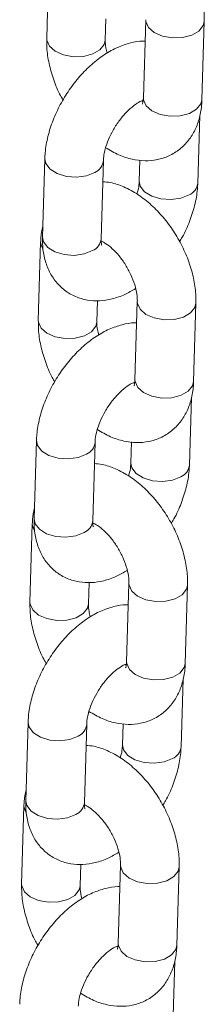
# Model space of a CAD drawing. Units: millimetres. Extents: x 0 to 42, y 0 to 29.8.
# Drawn here: x 35.6 to 35.6, y 24.5 to 24.7 of the extents above; entities that cross this region are included whole.
import ezdxf

# ---------------------------------------------------------------- set-up
doc = ezdxf.new("R2010")
doc.units = ezdxf.units.MM

msp = doc.modelspace()

# ---------------------------------------------------------------- linework, layer by layer
at = {"color": 7, "linetype": 'Continuous', "lineweight": 15}
for p, q in [((35.57588237234168, 24.68162146137109), (35.57540673372151, 24.66557446446465)), ((35.58740146588987, 24.6652189363935), (35.58753191787664, 24.66962009840905)), ((35.59567016112899, 24.66942926416273), (35.59519452250882, 24.65338226725625)), ((35.60718925467718, 24.6530267391851), (35.60766489329735, 24.66907373609158)), ((35.60633870570383, 24.63595310014054), (35.60674812233147, 24.6497659132272)), ((35.57502062228242, 24.6409259115526), (35.57454498366224, 24.62487891464612)), ((35.5865397158306, 24.62452338657497), (35.58701535445077, 24.64057038348145)), ((35.59447264720895, 24.6406497938627), (35.59434397353547, 24.63630862821169)), ((35.57417007330906, 24.62385227250788), (35.57369443468888, 24.60780527560143)), ((35.58568916685724, 24.60744974753028), (35.58581961884401, 24.61185090954583)), ((35.59395786209637, 24.61166007529951), (35.59348222347619, 24.59561307839303)), ((35.60547695564455, 24.59525755032188), (35.60595259426472, 24.61130454722836)), ((35.60462640667119, 24.57818391127732), (35.60503582329885, 24.59199672436398)), ((35.57330832324978, 24.58315672268938), (35.57283268462961, 24.5671097257829)), ((35.58482741679796, 24.56675419771175), (35.58530305541814, 24.58280119461823)), ((35.59276034817632, 24.58288060499948), (35.59263167450285, 24.57853943934848)), ((35.57245777427642, 24.56608308364466), (35.57198213565625, 24.55003608673821)), ((35.58397686782461, 24.54968055866706), (35.58410731981138, 24.55408172068261)), ((35.59224556306373, 24.5538908864363), (35.59176992444356, 24.53784388952981)), ((35.60376465661192, 24.53748836145866), (35.6042402952321, 24.55353535836514)), ((35.60291410763857, 24.5204147224141), (35.60332352426622, 24.53422753550077)), ((35.57159602421716, 24.52538753382616), (35.57112038559698, 24.50934053691968)), ((35.58311511776534, 24.50898500884853), (35.5835907563855, 24.52503200575501)), ((35.59104804914369, 24.52511141613626), (35.59091937547021, 24.52077025048525)), ((35.57074547524379, 24.50831389478144), (35.57026983662362, 24.49226689787499)), ((35.58226456879198, 24.49191136980384), (35.58239502077875, 24.49631253181939)), ((35.5905332640311, 24.49612169757307), (35.59005762541093, 24.48007470066659)), ((35.60205235757929, 24.47971917259544), (35.60252799619946, 24.49576616950192)), ((35.60120180860594, 24.46264553355088), (35.60161122523359, 24.47645834663755))]:
    msp.add_line(p, q, dxfattribs=at)
at = {"color": 8, "linetype": 'Continuous', "lineweight": 15, "flags": 128}
for points in [[(35.5956700967436, 24.66942705325233), (35.59569190186446, 24.66905464114225), (35.59623050141889, 24.66784354860032), (35.59742488652605, 24.66680227579169), (35.5991309967148, 24.66605641558461), (35.60114304991684, 24.66569592972779), (35.60321836282129, 24.66576429813577), (35.60510662206351, 24.66625327456952), (35.60658007571114, 24.66710388125463), (35.60746100350842, 24.66821352247123), (35.60766495752416, 24.66907594145766)], [(35.58740146845935, 24.66521902314031), (35.58719757610097, 24.66435872277318), (35.58631664830369, 24.66324908155657), (35.58484319465606, 24.66239847487147), (35.58295493541385, 24.66190949843771), (35.5808796225094, 24.66184113002974), (35.57886756930735, 24.66220161588656), (35.57716145911861, 24.66294747609363), (35.57596707401144, 24.66398874890227), (35.57542847445701, 24.66519984144419), (35.57540678219006, 24.66557607905098)], [(35.59519452250882, 24.65338226725625), (35.59521626324434, 24.65300764423577), (35.59575486279876, 24.65179655169385), (35.59694924790593, 24.65075527888521), (35.59865535809467, 24.65000941867814), (35.60066741129672, 24.64964893282132), (35.60274272420117, 24.64971730122929), (35.60463098344338, 24.65020627766305), (35.60610443709101, 24.65105688434815), (35.60698536488829, 24.65216652556476), (35.60718925467718, 24.6530267391851)], [(35.5750205718611, 24.64092418690648), (35.57522363352521, 24.6399333638667), (35.57610349289689, 24.63878980800837), (35.57757611295245, 24.63788245679681), (35.57946387397962, 24.63732075017919), (35.58153908413815, 24.63717243826351), (35.58355144245608, 24.63745540965566), (35.58525822882101, 24.63813553382952)], [(35.60458158007412, 24.63351825048859), (35.60287479370918, 24.63283812631472), (35.60086243539126, 24.63255515492258), (35.59878722523273, 24.63270346683825), (35.59689946420556, 24.63326517345587), (35.59542684415, 24.63417252466744), (35.59454698477831, 24.63531608052576), (35.59434400903393, 24.63630981470651)], [(35.57462301748552, 24.62241454209177), (35.57419181404452, 24.62347764948739), (35.57417013371257, 24.62385427853663)], [(35.57454498366224, 24.62487891464612), (35.57474799490505, 24.62388636696019), (35.57562785427673, 24.62274281110186), (35.57710047433229, 24.6218354598903), (35.57898823535947, 24.62127375327267), (35.58106344551799, 24.621125441357), (35.58307580383592, 24.62140841274915), (35.58478259020085, 24.62208853692301)], [(35.59395779771097, 24.61165786438911), (35.59397960283183, 24.61128545227903), (35.59451820238625, 24.6100743597371), (35.59571258749342, 24.60903308692847), (35.59741869768217, 24.60828722672139), (35.59943075088422, 24.60792674086457), (35.60150606378866, 24.60799510927255), (35.60339432303088, 24.6084840857063), (35.6048677766785, 24.6093346923914), (35.60574870447579, 24.61044433360802), (35.60595265849153, 24.61130675259444)], [(35.58568916942672, 24.60744983427709), (35.58548527706834, 24.60658953390996), (35.58460434927106, 24.60547989269335), (35.58313089562343, 24.60462928600825), (35.58124263638122, 24.60414030957449), (35.57916732347677, 24.60407194116652), (35.57715527027472, 24.60443242702334), (35.57544916008597, 24.60517828723042), (35.57425477497881, 24.60621956003905), (35.57371617542439, 24.60743065258097), (35.57369448315744, 24.60780689018776)], [(35.59348222347619, 24.59561307839303), (35.59350396421171, 24.59523845537255), (35.59404256376613, 24.59402736283063), (35.5952369488733, 24.59298609002199), (35.59694305906204, 24.59224022981492), (35.59895511226409, 24.5918797439581), (35.60103042516854, 24.59194811236607), (35.60291868441075, 24.59243708879983), (35.60439213805838, 24.59328769548493), (35.60527306585566, 24.59439733670154), (35.60547695564455, 24.59525755032188)], [(35.57330827282847, 24.58315499804326), (35.57351133449257, 24.58216417500348), (35.57439119386427, 24.58102061914515), (35.57586381391982, 24.58011326793359), (35.57775157494699, 24.57955156131597), (35.57982678510552, 24.57940324940029), (35.58183914342345, 24.57968622079244), (35.58354592978838, 24.5803663449663)], [(35.60286928104149, 24.57574906162536), (35.60116249467655, 24.5750689374515), (35.59915013635863, 24.57478596605936), (35.5970749262001, 24.57493427797504), (35.59518716517292, 24.57549598459265), (35.59371454511736, 24.57640333580422), (35.59283468574569, 24.57754689166254), (35.59263171000129, 24.57854062584329)], [(35.57283268462961, 24.5671097257829), (35.57303569587242, 24.56611717809697), (35.5739155552441, 24.56497362223864), (35.57538817529966, 24.56406627102707), (35.57727593632683, 24.56350456440946), (35.57935114648536, 24.56335625249378), (35.58136350480329, 24.56363922388593), (35.58307029116822, 24.56431934805979)], [(35.5729107184529, 24.56464535322855), (35.57247951501189, 24.56570846062417), (35.57245783467994, 24.56608508967341)], [(35.59224549867834, 24.55388867552589), (35.5922673037992, 24.55351626341581), (35.59280590335362, 24.55230517087388), (35.59400028846079, 24.55126389806525), (35.59570639864953, 24.55051803785817), (35.59771845185158, 24.55015755200135), (35.59979376475603, 24.55022592040933), (35.60168202399825, 24.55071489684308), (35.60315547764588, 24.55156550352818), (35.60403640544315, 24.5526751447448), (35.6042403594589, 24.55353756373122)], [(35.58397687039409, 24.54968064541387), (35.58377297803571, 24.54882034504674), (35.58289205023843, 24.54771070383013), (35.5814185965908, 24.54686009714503), (35.57953033734859, 24.54637112071127), (35.57745502444413, 24.5463027523033), (35.57544297124209, 24.54666323816012), (35.57373686105335, 24.5474090983672), (35.57254247594618, 24.54845037117583), (35.57200387639175, 24.54966146371775), (35.57198218412481, 24.55003770132454)], [(35.59176992444356, 24.53784388952981), (35.59179166517908, 24.53746926650933), (35.5923302647335, 24.53625817396741), (35.59352464984067, 24.53521690115877), (35.59523076002941, 24.5344710409517), (35.59724281323146, 24.53411055509488), (35.59931812613591, 24.53417892350285), (35.60120638537812, 24.53466789993661), (35.60267983902575, 24.53551850662171), (35.60356076682303, 24.53662814783832), (35.60376465661192, 24.53748836145866)], [(35.57159597379584, 24.52538580918004), (35.57179903545995, 24.52439498614026), (35.57267889483163, 24.52325143028193), (35.57415151488718, 24.52234407907037), (35.57603927591436, 24.52178237245275), (35.57811448607289, 24.52163406053707), (35.58012684439082, 24.52191703192922), (35.58183363075575, 24.52259715610308)], [(35.60115698200886, 24.51797987276214), (35.59945019564393, 24.51729974858828), (35.597437837326, 24.51701677719614), (35.59536262716747, 24.51716508911182), (35.5934748661403, 24.51772679572943), (35.59200224608474, 24.518634146941), (35.59112238671305, 24.51977770279932), (35.59091941096867, 24.52077143698007)], [(35.57119841942026, 24.50687616436533), (35.57076721597926, 24.50793927176095), (35.57074553564731, 24.5083159008102)], [(35.57112038559698, 24.50934053691968), (35.57132339683979, 24.50834798923374), (35.57220325621147, 24.50720443337542), (35.57367587626703, 24.50629708216385), (35.5755636372942, 24.50573537554624), (35.57763884745273, 24.50558706363056), (35.57965120577066, 24.50587003502271), (35.58135799213559, 24.50655015919657)], [(35.59053319964571, 24.49611948666267), (35.59055500476657, 24.49574707455259), (35.591093604321, 24.49453598201066), (35.59228798942816, 24.49349470920203), (35.59399409961691, 24.49274884899495), (35.59600615281895, 24.49238836313813), (35.5980814657234, 24.49245673154611), (35.59996972496562, 24.49294570797986), (35.60144317861324, 24.49379631466497), (35.60232410641053, 24.49490595588158), (35.60252806042627, 24.495768374868)], [(35.58226457136146, 24.49191145655065), (35.58206067900308, 24.49105115618352), (35.5811797512058, 24.48994151496692), (35.57970629755818, 24.48909090828181), (35.57781803831595, 24.48860193184805), (35.57574272541151, 24.48853356344008), (35.57373067220946, 24.4888940492969), (35.57202456202072, 24.48963990950398), (35.57083017691355, 24.49068118231261), (35.57029157735913, 24.49189227485454), (35.57026988509217, 24.49226851246132)], [(35.59005762541093, 24.48007470066659), (35.59007936614645, 24.47970007764611), (35.59061796570087, 24.47848898510419), (35.59181235080804, 24.47744771229555), (35.59351846099678, 24.47670185208848), (35.59553051419883, 24.47634136623166), (35.59760582710328, 24.47640973463963), (35.59949408634549, 24.47689871107339), (35.60096753999312, 24.47774931775849), (35.6018484677904, 24.4788589589751), (35.60205235757929, 24.47971917259544)]]:
    msp.add_lwpolyline(points, dxfattribs=at)
at = {"color": 8, "linetype": 'Continuous', "lineweight": 15}
for centre, radius, start, end in [((35.58411704745726, 24.64080867252897), 0.00290653838981624, 293.1179705323567, 355.8622484266854), ((35.60343368113668, 24.636198234425), 0.00291547352415345, 293.1865674461174, 355.1316323548619), ((35.58363519407837, 24.62476800864407), 0.00291480472173648, 293.1814462811771, 355.1858465237033), ((35.58240474842465, 24.58303948366575), 0.00290653838980612, 293.1179705319703, 355.8622484265953), ((35.60172138210397, 24.57842904556184), 0.002915473524236454, 293.1865674469061, 355.1316323538096), ((35.58192289504573, 24.56699881978085), 0.00291480472174398, 293.1814462814064, 355.1858465236454), ((35.580692449392, 24.52527029480253), 0.002906538389816496, 293.1179705322004, 355.8622484266156), ((35.60000908307136, 24.52065985669861), 0.002915473524225928, 293.1865674468327, 355.131632353925), ((35.58021059601305, 24.50922963091767), 0.002914804721796701, 293.1814462818744, 355.1858465229619)]:
    msp.add_arc(centre, radius, start, end, dxfattribs=at)
at = {"color": 7, "linetype": 'Continuous', "lineweight": 15}
for points, knots in [([(35.60766489329738, 24.66907373609162), (35.60766505054315, 24.66968744660381), (35.60766548202859, 24.67137148021762), (35.60724188862108, 24.67421367143273), (35.60629555211538, 24.67754128576218), (35.60490144531671, 24.68080446407616), (35.60311755539033, 24.68390680086168), (35.60098863758134, 24.68676347262751), (35.59855629103894, 24.68929164889301), (35.59585463629828, 24.6914197958434), (35.59304325477101, 24.69294075609105), (35.59059310176254, 24.69382100604966), (35.58912879381334, 24.69395127349529), (35.58859897980992, 24.69399840669355)], [0, 0, 0, 0, 0.05677075824828953, 0.1557800677542481, 0.2548510202337018, 0.3536054201680031, 0.4521804924920056, 0.5511716050085662, 0.6511028688674311, 0.7527661968358744, 0.8566724234847918, 0.9481414021165537, 1, 1, 1, 1]), ([(35.57540673372149, 24.66557446446469), (35.57540673769311, 24.66496084170951), (35.57540674859131, 24.66327704890266), (35.57582510797748, 24.66043200860218), (35.57679311371395, 24.65711618969442), (35.57779996025165, 24.654581949546), (35.57858359205297, 24.6532558570377), (35.57876299777425, 24.65295225963069)], [0, 0, 0, 0, 0.1482546257891084, 0.406813584368324, 0.6655335211739091, 0.9234267933272999, 1, 1, 1, 1]), ([(35.59553970914222, 24.6650281021473), (35.59540120234505, 24.66503794773632), (35.59440665196458, 24.66510864415341), (35.59250265141127, 24.66470782748935), (35.58986284512569, 24.66382148393084), (35.58719973784847, 24.66233412369909), (35.58459710181096, 24.66033731429961), (35.5821606416203, 24.6578851332763), (35.57998307022749, 24.65508779681791), (35.57812733032424, 24.65203671120864), (35.57664260142102, 24.64881226984871), (35.57558641191876, 24.64548766677938), (35.57511566541536, 24.64284398186534), (35.57504104995227, 24.64133816339921), (35.57502062228244, 24.6409259115526)], [0, 0, 0, 0, 0.01346200851951758, 0.09666417799033582, 0.1846462696362356, 0.2780487241526956, 0.3750736528380084, 0.4726582424740903, 0.5697291235460215, 0.6665565829961791, 0.7638093322806907, 0.8620741999573623, 0.9622396941983664, 1, 1, 1, 1]), ([(35.58776367503232, 24.66255881222315), (35.58766630194459, 24.66293961850936), (35.58742118758927, 24.6638982107603), (35.58739088892755, 24.66473491911198), (35.5874004854111, 24.66517406825001), (35.58740146588985, 24.66521893639351)], [0, 0, 0, 0, 0.3717566951545122, 0.9358119865984708, 0.9999999999999999, 0.9999999999999999, 0.9999999999999999, 0.9999999999999999]), ([(35.59519452250877, 24.65338226725628), (35.59518273685512, 24.65318065972648), (35.59514893283245, 24.65260240198163), (35.59497926211246, 24.65211331926273), (35.59498352829367, 24.65212573993383), (35.59498521687153, 24.65213065610335)], [0, 0, 0, 0, 0.2443728160548938, 0.7009186296148532, 1, 1, 1, 1]), ([(35.5870153544508, 24.64057038348145), (35.58702895221483, 24.64080851691545), (35.58706796422737, 24.64149172221975), (35.58735780877694, 24.6429502027766), (35.58802565874161, 24.64488484180963), (35.58903363864845, 24.64692258235972), (35.59031908808318, 24.64887694885109), (35.59177839660461, 24.65058040045496), (35.59323391042834, 24.65187346283101), (35.59447727539236, 24.65266782660684), (35.59495529288314, 24.65283929356587), (35.59515719900732, 24.65291171817332)], [0, 0, 0, 0, 0.06178438491083928, 0.1772595254056454, 0.2969062561286454, 0.4204942515554174, 0.5461206163064327, 0.6715616782169731, 0.7943616592466146, 0.913142005962058, 1, 1, 1, 1]), ([(35.58748693626809, 24.64319562973875), (35.58837129535368, 24.64266857609911), (35.59010915569703, 24.64163285923469), (35.59282906562926, 24.64076885575492), (35.59549436631942, 24.64042820528182), (35.59805529493816, 24.64065738665965), (35.60049899831896, 24.64144888522226), (35.60269675014491, 24.64280760345233), (35.60451574401198, 24.64466756009285), (35.60587123168778, 24.6468771393256), (35.60677323965072, 24.64939224849163), (35.6071214457059, 24.6514921201744), (35.60717662408577, 24.65274088990497), (35.60718925467713, 24.65302673918515)], [0, 0, 0, 0, 0.106310132302536, 0.2089107988302117, 0.3060869477826014, 0.3989498301382446, 0.4894940827044947, 0.5860337116496228, 0.6797695826996213, 0.7730285649132494, 0.8689954484313769, 0.9700124403649548, 1, 1, 1, 1]), ([(35.59504209789128, 24.65271335473827), (35.59500476168846, 24.65271723777533), (35.59496177545666, 24.6527217084263), (35.5948649802769, 24.65277706141639), (35.59485225770159, 24.65278433690869)], [0, 0, 0, 0, 0.8685618917942345, 1, 1, 1, 1]), ([(35.60595259426475, 24.6113045472284), (35.60595275151051, 24.61191825774059), (35.60595318299596, 24.6136022913544), (35.60552958958845, 24.61644448256951), (35.60458325308274, 24.61977209689896), (35.60318914628409, 24.62303527521294), (35.6014052563577, 24.62613761199847), (35.59927633854871, 24.6289942837643), (35.59684399200631, 24.6315224600298), (35.59414233726565, 24.63365060698018), (35.59133095573838, 24.63517156722784), (35.58888080272991, 24.63605181718644), (35.58741649478072, 24.63618208463206), (35.58688668077729, 24.63622921783033)], [0, 0, 0, 0, 0.05677075824828987, 0.1557800677542491, 0.2548510202337033, 0.3536054201680052, 0.4521804924920084, 0.5511716050085695, 0.6511028688674351, 0.752766196835879, 0.856672423484797, 0.9481414021165595, 1, 1, 1, 1]), ([(35.59434397353547, 24.63630862821171), (35.59432811496751, 24.63606957909658), (35.5942826167039, 24.63538374670128), (35.59414850546624, 24.63446140102476), (35.59390073382289, 24.63376324287441), (35.59387239171815, 24.63368338195428)], [0, 0, 0, 0, 0.3215013016625757, 0.9223878854215792, 1, 1, 1, 1]), ([(35.60259633021198, 24.62392675206236), (35.60279034928962, 24.62423738409498), (35.60361365964469, 24.62555553575397), (35.60470055278221, 24.62807594910509), (35.60577747746995, 24.63138874824106), (35.60624329434278, 24.63403523944931), (35.60631819889054, 24.63554089334802), (35.60633870570383, 24.63595310014058)], [0, 0, 0, 0, 0.08250428550792616, 0.3501028528827975, 0.6204863433960841, 0.8960995569709435, 1, 1, 1, 1]), ([(35.57461120565477, 24.62711309846586), (35.57444667138554, 24.62632064544501), (35.57422537377194, 24.62525480084477), (35.5741813623417, 24.62413858454378), (35.57417007330911, 24.62385227250786)], [0, 0, 0, 0, 0.7434977112775509, 1, 1, 1, 1]), ([(35.57454498366225, 24.62487891464619), (35.57454468066247, 24.62426801731557), (35.57454389366876, 24.62268130869828), (35.5749498414315, 24.62027260750226), (35.5758725606905, 24.61777792976109), (35.57724410223734, 24.61564319965204), (35.57905990349158, 24.61387357277879), (35.58126184649537, 24.6125887920733), (35.58372302169975, 24.61187839088039), (35.58626425832223, 24.61173856786768), (35.58885314707921, 24.61214516022034), (35.59132903566184, 24.6129776376555), (35.59287862395254, 24.61389548914922), (35.5935956529539, 24.61432019946995)], [0, 0, 0, 0, 0.06392144903072511, 0.1660257934091896, 0.2620784718745193, 0.3534785887275565, 0.4424087217674957, 0.5374091864520147, 0.6293447319088437, 0.7206594994706353, 0.8147717898825382, 0.9142907833497783, 1, 1, 1, 1]), ([(35.58650707028455, 24.62409467478438), (35.58683629549421, 24.62392863859989), (35.58751446144113, 24.62358662321657), (35.58885801490842, 24.62251723780435), (35.59024730247683, 24.62104387606391), (35.59156667907563, 24.61921190588031), (35.59267395648111, 24.61716718310564), (35.59347143138865, 24.6150848133181), (35.59389577713836, 24.61321849255943), (35.59396912273083, 24.61214366102681), (35.59395890595119, 24.61170490343819), (35.5939578620964, 24.61166007529954)], [0, 0, 0, 0, 0.1130084276151544, 0.232784322324196, 0.3570690173508596, 0.485192214884437, 0.6153670792727292, 0.7454089088448769, 0.8728593575399427, 0.9870099606336783, 1, 1, 1, 1]), ([(35.58667567311294, 24.62322206211735), (35.5866725694039, 24.62322508973946), (35.58666506503994, 24.62323241013515), (35.58653543272077, 24.6237742369205), (35.58653867581859, 24.62434148027994), (35.5865397158306, 24.62452338657503)], [0, 0, 0, 0, 0.3239176677488149, 0.7831907060896145, 1, 1, 1, 1]), ([(35.59382741010959, 24.60725891328408), (35.59368890331242, 24.6072687588731), (35.59269435293195, 24.60733945529018), (35.59079035237864, 24.60693863862613), (35.58815054609307, 24.60605229506762), (35.58548743881585, 24.60456493483587), (35.58288480277833, 24.6025681254364), (35.58044834258766, 24.60011594441308), (35.57827077119487, 24.59731860795469), (35.5764150312916, 24.59426752234542), (35.57493030238839, 24.59104308098549), (35.57387411288613, 24.58771847791616), (35.57340336638273, 24.58507479300211), (35.57332875091964, 24.58356897453599), (35.57330832324981, 24.58315672268938)], [0, 0, 0, 0, 0.01346200851951346, 0.09666417799032975, 0.1846462696362307, 0.2780487241526913, 0.3750736528380047, 0.4726582424740872, 0.5697291235460189, 0.6665565829961773, 0.7638093322806894, 0.8620741999573616, 0.9622396941983662, 1, 1, 1, 1]), ([(35.57369443468886, 24.60780527560147), (35.57369443866048, 24.60719165284629), (35.57369444955867, 24.60550786003945), (35.57411280894485, 24.60266281973896), (35.57508081468132, 24.5993470008312), (35.57608766121903, 24.59681276068278), (35.57687129302034, 24.59548666817448), (35.57705069874162, 24.59518307076747)], [0, 0, 0, 0, 0.1482546257891084, 0.406813584368324, 0.6655335211739091, 0.9234267933272999, 1, 1, 1, 1]), ([(35.58605137599969, 24.60478962335993), (35.58595400291196, 24.60517042964614), (35.58570888855665, 24.60612902189708), (35.58567858989492, 24.60696573024876), (35.58568818637846, 24.60740487938679), (35.58568916685722, 24.60744974753029)], [0, 0, 0, 0, 0.3717566951545125, 0.9358119865984709, 1, 1, 1, 1]), ([(35.58530305541817, 24.58280119461822), (35.5853166531822, 24.58303932805223), (35.58535566519474, 24.58372253335653), (35.58564550974431, 24.58518101391338), (35.58631335970898, 24.58711565294641), (35.58732133961583, 24.58915339349651), (35.58860678905054, 24.59110775998787), (35.59006609757198, 24.59281121159174), (35.59152161139571, 24.59410427396779), (35.59276497635972, 24.59489863774362), (35.5932429938505, 24.59507010470265), (35.59344489997468, 24.5951425293101)], [0, 0, 0, 0, 0.06178438491084058, 0.177259525405649, 0.2969062561286516, 0.4204942515554261, 0.5461206163064442, 0.6715616782169872, 0.7943616592466313, 0.9131420059620772, 1, 1, 1, 1]), ([(35.58577463723546, 24.58542644087554), (35.58665899632105, 24.58489938723589), (35.5883968566644, 24.58386367037147), (35.59111676659663, 24.58299966689171), (35.59378206728679, 24.5826590164186), (35.59634299590553, 24.58288819779643), (35.59878669928634, 24.58367969635904), (35.60098445111228, 24.58503841458911), (35.60280344497936, 24.58689837122963), (35.60415893265515, 24.58910795046238), (35.6050609406181, 24.59162305962841), (35.60540914667327, 24.59372293131118), (35.60546432505314, 24.59497170104175), (35.6054769556445, 24.59525755032193)], [0, 0, 0, 0, 0.1063101323025298, 0.2089107988302062, 0.3060869477825966, 0.3989498301382405, 0.4894940827044912, 0.5860337116496199, 0.679769582699619, 0.7730285649132478, 0.868995448431376, 0.9700124403649546, 1, 1, 1, 1]), ([(35.59340869339808, 24.59491829815565), (35.59335301715645, 24.59492327845928), (35.59329178691033, 24.59492875557499), (35.59315258521977, 24.59500796335501), (35.59313995866896, 24.59501514804547)], [0, 0, 0, 0, 0.9092931216824695, 1, 1, 1, 1]), ([(35.59348222347614, 24.59561307839307), (35.59347043782248, 24.59541147086326), (35.59343663379983, 24.59483321311841), (35.59326696307983, 24.59434413039951), (35.59327122926105, 24.59435655107061), (35.5932729178389, 24.59436146724013)], [0, 0, 0, 0, 0.2443728160548938, 0.7009186296148532, 1, 1, 1, 1]), ([(35.60424029523212, 24.55353535836518), (35.60424045247789, 24.55414906887737), (35.60424088396334, 24.55583310249119), (35.60381729055582, 24.55867529370629), (35.60287095405011, 24.56200290803574), (35.60147684725145, 24.56526608634972), (35.59969295732507, 24.56836842313524), (35.59756403951608, 24.57122509490107), (35.59513169297368, 24.57375327116658), (35.59243003823302, 24.57588141811696), (35.58961865670575, 24.57740237836462), (35.58716850369728, 24.57828262832322), (35.58570419574809, 24.57841289576885), (35.58517438174466, 24.57846002896711)], [0, 0, 0, 0, 0.05677075824828988, 0.1557800677542491, 0.2548510202337033, 0.3536054201680052, 0.4521804924920084, 0.5511716050085695, 0.6511028688674351, 0.752766196835879, 0.8566724234847971, 0.9481414021165594, 0.9999999999999999, 0.9999999999999999, 0.9999999999999999, 0.9999999999999999]), ([(35.59263167450285, 24.57853943934849), (35.59261581593488, 24.57830039023336), (35.59257031767127, 24.57761455783806), (35.5924362064336, 24.57669221216154), (35.59218843479026, 24.57599405401119), (35.59216009268552, 24.57591419309106)], [0, 0, 0, 0, 0.3215013016625757, 0.9223878854215792, 1, 1, 1, 1]), ([(35.60088403117935, 24.56615756319914), (35.60107805025699, 24.56646819523176), (35.60190136061205, 24.56778634689075), (35.60298825374959, 24.57030676024187), (35.60406517843732, 24.57361955937784), (35.60453099531015, 24.57626605058609), (35.60460589985792, 24.5777717044848), (35.6046264066712, 24.57818391127736)], [0, 0, 0, 0, 0.08250428550792616, 0.3501028528827975, 0.6204863433960841, 0.8960995569709435, 1, 1, 1, 1]), ([(35.57289890662214, 24.56934390960264), (35.57273437235291, 24.56855145658179), (35.57251307473931, 24.56748561198155), (35.57246906330906, 24.56636939568055), (35.57245777427648, 24.56608308364464)], [0, 0, 0, 0, 0.7434977112775509, 1, 1, 1, 1]), ([(35.57283268462962, 24.56710972578297), (35.57283238162984, 24.56649882845235), (35.57283159463613, 24.56491211983506), (35.57323754239886, 24.56250341863904), (35.57416026165787, 24.56000874089786), (35.5755318032047, 24.55787401078883), (35.57734760445895, 24.55610438391557), (35.57954954746273, 24.55481960321008), (35.58201072266712, 24.55410920201717), (35.5845519592896, 24.55396937900446), (35.58714084804658, 24.55437597135712), (35.58961673662921, 24.55520844879229), (35.5911663249199, 24.556126300286), (35.59188335392128, 24.55655101060674)], [0, 0, 0, 0, 0.06392144903072518, 0.1660257934091898, 0.2620784718745196, 0.3534785887275569, 0.4424087217674962, 0.5374091864520154, 0.6293447319088443, 0.7206594994706361, 0.8147717898825391, 0.9142907833497794, 1, 1, 1, 1]), ([(35.58496337408031, 24.56545287325413), (35.58496027037127, 24.56545590087624), (35.58495276600731, 24.56546322127194), (35.58482313368814, 24.56600504805728), (35.58482637678596, 24.56657229141672), (35.58482741679797, 24.56675419771181)], [0, 0, 0, 0, 0.3239176677488149, 0.7831907060896145, 1, 1, 1, 1]), ([(35.58479477125192, 24.56632548592117), (35.58512399646158, 24.56615944973667), (35.5858021624085, 24.56581743435336), (35.58714571587578, 24.56474804894113), (35.5885350034442, 24.5632746872007), (35.589854380043, 24.56144271701709), (35.59096165744848, 24.55939799424242), (35.59175913235602, 24.55731562445487), (35.59218347810573, 24.55544930369621), (35.59225682369819, 24.55437447216359), (35.59224660691856, 24.55393571457497), (35.59224556306376, 24.55389088643632)], [0, 0, 0, 0, 0.1130084276151544, 0.2327843223241961, 0.3570690173508596, 0.485192214884437, 0.6153670792727293, 0.745408908844877, 0.8728593575399671, 0.9870099606336782, 1, 1, 1, 1]), ([(35.59211511107696, 24.54948972442087), (35.59197660427979, 24.54949957000988), (35.59098205389932, 24.54957026642697), (35.58907805334601, 24.54916944976291), (35.58643824706044, 24.5482831062044), (35.58377513978321, 24.54679574597266), (35.5811725037457, 24.54479893657317), (35.57873604355504, 24.54234675554986), (35.57655847216223, 24.53954941909147), (35.57470273225897, 24.5364983334822), (35.57321800335576, 24.53327389212227), (35.5721618138535, 24.52994928905294), (35.57169106735009, 24.5273056041389), (35.571616451887, 24.52579978567277), (35.57159602421719, 24.52538753382617)], [0, 0, 0, 0, 0.01346200851951758, 0.09666417799033582, 0.1846462696362356, 0.2780487241526956, 0.3750736528380084, 0.4726582424740903, 0.5697291235460215, 0.6665565829961791, 0.7638093322806907, 0.8620741999573623, 0.9622396941983664, 1, 1, 1, 1]), ([(35.57198213565623, 24.55003608673825), (35.57198213962785, 24.54942246398307), (35.57198215052605, 24.54773867117623), (35.57240050991222, 24.54489363087574), (35.57336851564869, 24.54157781196798), (35.57437536218639, 24.53904357181956), (35.57515899398771, 24.53771747931127), (35.57533839970899, 24.53741388190425)], [0, 0, 0, 0, 0.1482546257891084, 0.406813584368324, 0.6655335211739091, 0.9234267933272999, 1, 1, 1, 1]), ([(35.58433907696706, 24.54702043449671), (35.58424170387934, 24.54740124078292), (35.58399658952401, 24.54835983303386), (35.58396629086229, 24.54919654138554), (35.58397588734583, 24.54963569052357), (35.58397686782459, 24.54968055866707)], [0, 0, 0, 0, 0.3717566951545122, 0.9358119865984708, 0.9999999999999999, 0.9999999999999999, 0.9999999999999999, 0.9999999999999999]), ([(35.58359075638553, 24.525032005755), (35.58360435414957, 24.52527013918901), (35.58364336616211, 24.52595334449331), (35.58393321071168, 24.52741182505016), (35.58460106067635, 24.52934646408319), (35.58560904058319, 24.53138420463329), (35.58689449001792, 24.53333857112465), (35.58835379853935, 24.53504202272852), (35.58980931236308, 24.53633508510457), (35.5910526773271, 24.5371294488804), (35.59153069481788, 24.53730091583943), (35.59173260094205, 24.53737334044688)], [0, 0, 0, 0, 0.06178438491083928, 0.1772595254056454, 0.2969062561286454, 0.4204942515554174, 0.5461206163064327, 0.6715616782169731, 0.7943616592466146, 0.913142005962058, 1, 1, 1, 1]), ([(35.58406233820283, 24.52765725201231), (35.58494669728842, 24.52713019837267), (35.58668455763177, 24.52609448150825), (35.589404467564, 24.52523047802848), (35.59206976825416, 24.52488982755538), (35.5946306968729, 24.52511900893321), (35.5970744002537, 24.52591050749582), (35.59927215207965, 24.52726922572589), (35.60109114594673, 24.52912918236641), (35.60244663362252, 24.53133876159916), (35.60334864158546, 24.53385387076519), (35.60369684764064, 24.53595374244796), (35.60375202602052, 24.53720251217853), (35.60376465661187, 24.53748836145871)], [0, 0, 0, 0, 0.106310132302536, 0.2089107988302117, 0.3060869477826014, 0.3989498301382446, 0.4894940827044947, 0.5860337116496228, 0.6797695826996213, 0.7730285649132494, 0.8689954484313769, 0.9700124403649548, 1, 1, 1, 1]), ([(35.59169639436545, 24.53714910929243), (35.59164071812381, 24.53715408959606), (35.5915794878777, 24.53715956671177), (35.59144028618714, 24.53723877449179), (35.59142765963633, 24.53724595918225)], [0, 0, 0, 0, 0.9092931216819724, 1, 1, 1, 1]), ([(35.59176992444351, 24.53784388952985), (35.59175813878986, 24.53764228200004), (35.59172433476719, 24.53706402425519), (35.59155466404719, 24.53657494153629), (35.59155893022842, 24.53658736220739), (35.59156061880627, 24.53659227837691)], [0, 0, 0, 0, 0.2443728160548938, 0.7009186296148532, 1, 1, 1, 1]), ([(35.60252799619949, 24.49576616950196), (35.60252815344526, 24.49637988001415), (35.6025285849307, 24.49806391362797), (35.60210499152319, 24.50090610484307), (35.60115865501749, 24.50423371917252), (35.59976454821883, 24.5074968974865), (35.59798065829244, 24.51059923427202), (35.59585174048345, 24.51345590603785), (35.59341939394105, 24.51598408230336), (35.59071773920039, 24.51811222925375), (35.58790635767312, 24.5196331895014), (35.58545620466465, 24.52051343946), (35.58399189671545, 24.52064370690563), (35.58346208271203, 24.52069084010389)], [0, 0, 0, 0, 0.05677075824828953, 0.1557800677542481, 0.2548510202337018, 0.3536054201680031, 0.4521804924920056, 0.5511716050085662, 0.6511028688674311, 0.7527661968358744, 0.8566724234847918, 0.9481414021165537, 1, 1, 1, 1]), ([(35.59091937547021, 24.52077025048527), (35.59090351690225, 24.52053120137014), (35.59085801863864, 24.51984536897484), (35.59072390740097, 24.51892302329832), (35.59047613575763, 24.51822486514797), (35.59044779365289, 24.51814500422784)], [0, 0, 0, 0, 0.3215013016625348, 0.9223878854214617, 1, 1, 1, 1]), ([(35.59917173214671, 24.50838837433593), (35.59936575122436, 24.50869900636854), (35.60018906157942, 24.51001715802754), (35.60127595471695, 24.51253757137865), (35.60235287940468, 24.51585037051462), (35.60281869627752, 24.51849686172287), (35.60289360082528, 24.52000251562158), (35.60291410763858, 24.52041472241415)], [0, 0, 0, 0, 0.08250428550793625, 0.3501028528828046, 0.6204863433960884, 0.8960995569709448, 1, 1, 1, 1]), ([(35.5711866075895, 24.51157472073943), (35.57102207332028, 24.51078226771857), (35.57080077570668, 24.50971642311833), (35.57075676427643, 24.50860020681733), (35.57074547524385, 24.50831389478142)], [0, 0, 0, 0, 0.7434977112775507, 1, 1, 1, 1]), ([(35.57112038559698, 24.50934053691975), (35.5711200825972, 24.50872963958913), (35.57111929560349, 24.50714293097184), (35.57152524336624, 24.50473422977582), (35.57244796262524, 24.50223955203464), (35.57381950417208, 24.5001048219256), (35.57563530542632, 24.49833519505235), (35.57783724843011, 24.49705041434686), (35.58029842363449, 24.49634001315395), (35.58283966025697, 24.49620019014124), (35.58542854901395, 24.4966067824939), (35.58790443759658, 24.49743925992907), (35.58945402588727, 24.49835711142278), (35.59017105488864, 24.49878182174352)], [0, 0, 0, 0, 0.0639214490307254, 0.1660257934091904, 0.2620784718745205, 0.3534785887275582, 0.4424087217674978, 0.5374091864520173, 0.6293447319088467, 0.7206594994706387, 0.8147717898825421, 0.9142907833497826, 1, 1, 1, 1]), ([(35.58308247221929, 24.50855629705795), (35.58341169742895, 24.50839026087345), (35.58408986337587, 24.50804824549014), (35.58543341684315, 24.50697886007791), (35.58682270441157, 24.50550549833748), (35.58814208101037, 24.50367352815387), (35.58924935841586, 24.5016288053792), (35.59004683332339, 24.49954643559165), (35.59047117907311, 24.49768011483299), (35.59054452466556, 24.49660528330037), (35.59053430788593, 24.49616652571175), (35.59053326403113, 24.4961216975731)], [0, 0, 0, 0, 0.1130084276151877, 0.2327843223242248, 0.3570690173508838, 0.4851922148844564, 0.6153670792727437, 0.7454089088448865, 0.872859357539972, 0.9870099606336787, 1, 1, 1, 1]), ([(35.58325107504768, 24.50768368439091), (35.58324797133864, 24.50768671201302), (35.58324046697467, 24.50769403240872), (35.58311083465551, 24.50823585919406), (35.58311407775333, 24.5088031025535), (35.58311511776534, 24.50898500884859)], [0, 0, 0, 0, 0.3239176677488149, 0.7831907060896145, 1, 1, 1, 1]), ([(35.5702698366236, 24.49226689787503), (35.57026984059522, 24.49165327511985), (35.57026985149341, 24.48996948231301), (35.5706882108796, 24.48712444201252), (35.57165621661606, 24.48380862310476), (35.57266306315376, 24.48127438295634), (35.57344669495508, 24.47994829044804), (35.57362610067636, 24.47964469304103)], [0, 0, 0, 0, 0.1482546257891084, 0.406813584368324, 0.6655335211739091, 0.9234267933272999, 1, 1, 1, 1]), ([(35.58262677793443, 24.48925124563349), (35.5825294048467, 24.4896320519197), (35.58228429049139, 24.49059064417064), (35.58225399182966, 24.49142735252233), (35.5822635883132, 24.49186650166035), (35.58226456879196, 24.49191136980386)], [0, 0, 0, 0, 0.3717566951545125, 0.9358119865984709, 1, 1, 1, 1]), ([(35.59040281204433, 24.49172053555765), (35.59026430524716, 24.49173038114666), (35.58926975486669, 24.49180107756375), (35.58736575431338, 24.49140026089969), (35.58472594802781, 24.49051391734118), (35.58206284075058, 24.48902655710944), (35.57946020471307, 24.48702974770995), (35.57702374452241, 24.48457756668665), (35.5748461731296, 24.48178023022825), (35.57299043322634, 24.47872914461898), (35.57150570432313, 24.47550470325906), (35.57044951482087, 24.47218010018972), (35.56997876831747, 24.46953641527568), (35.56990415285438, 24.46803059680956), (35.56988372518455, 24.46761834496295)], [0, 0, 0, 0, 0.01346200851951344, 0.096664177990332, 0.1846462696362321, 0.2780487241526925, 0.3750736528380057, 0.4726582424740881, 0.5697291235460197, 0.6665565829961777, 0.7638093322806897, 0.8620741999573617, 0.9622396941983663, 1, 1, 1, 1]), ([(35.58235003917019, 24.4698880631491), (35.58323439825579, 24.46936100950945), (35.58497225859914, 24.46832529264503), (35.58769216853137, 24.46746128916526), (35.59035746922153, 24.46712063869217), (35.59291839784026, 24.46734982006999), (35.59536210122107, 24.4681413186326), (35.59755985304702, 24.46950003686267), (35.59937884691409, 24.47135999350319), (35.60073433458989, 24.47356957273594), (35.60163634255283, 24.47608468190197), (35.60198454860802, 24.47818455358474), (35.60203972698788, 24.47943332331531), (35.60205235757924, 24.47971917259549)], [0, 0, 0, 0, 0.1063101323025298, 0.2089107988302062, 0.3060869477825966, 0.3989498301382405, 0.4894940827044912, 0.5860337116496199, 0.679769582699619, 0.7730285649132478, 0.868995448431376, 0.9700124403649546, 1, 1, 1, 1]), ([(35.59005762541088, 24.48007470066663), (35.59004583975722, 24.47987309313682), (35.59001203573457, 24.47929483539198), (35.58984236501457, 24.47880575267307), (35.58984663119579, 24.47881817334417), (35.58984831977364, 24.47882308951369)], [0, 0, 0, 0, 0.2443728160548938, 0.7009186296148532, 1, 1, 1, 1]), ([(35.58187845735291, 24.46726281689179), (35.58189205511695, 24.46750095032579), (35.58193106712948, 24.46818415563009), (35.58222091167905, 24.46964263618694), (35.58288876164372, 24.47157727521997), (35.58389674155056, 24.47361501577007), (35.58518219098529, 24.47556938226143), (35.58664149950672, 24.4772728338653), (35.58809701333045, 24.47856589624135), (35.58934037829447, 24.47936026001718), (35.58981839578524, 24.47953172697622), (35.59002030190943, 24.47960415158366)], [0, 0, 0, 0, 0.06178438491084057, 0.177259525405649, 0.2969062561286516, 0.4204942515554261, 0.5461206163064442, 0.6715616782169871, 0.7943616592466312, 0.9131420059620771, 1, 1, 1, 1]), ([(35.58990520079339, 24.47940578814861), (35.58986786459057, 24.47940967118567), (35.58982487835877, 24.47941414183664), (35.58972808317901, 24.47946949482673), (35.58971536060371, 24.47947677031904)], [0, 0, 0, 0, 0.8685618917950741, 1, 1, 1, 1])]:
    msp.add_open_spline(points, degree=3, knots=knots, dxfattribs=at)

doc.saveas('drawing.dxf')
